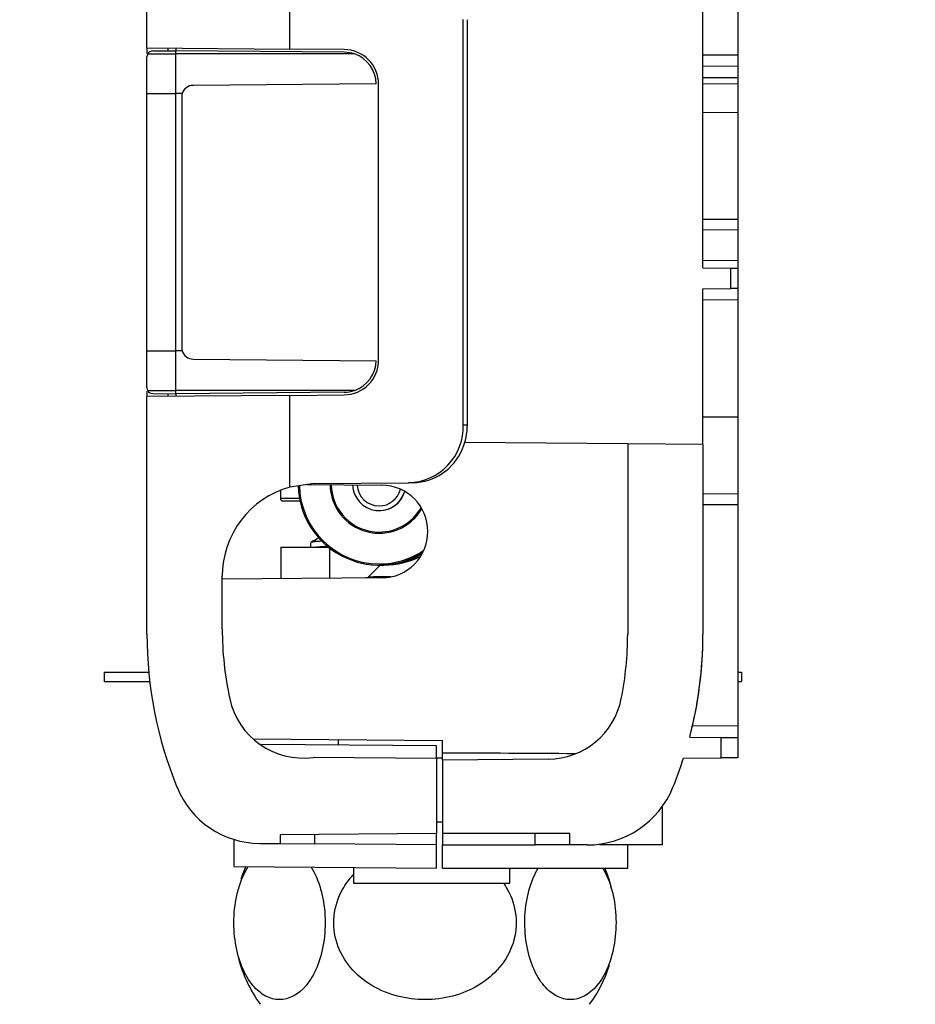
# Model space of a CAD drawing. Units: millimetres. Extents: x 0 to 1030, y 0 to 1732.
# Drawn here: x 304 to 381, y 1113 to 1198 of the extents above; entities that cross this region are included whole.
import ezdxf
from ezdxf import colors
from ezdxf.entities.mleader import LeaderData, LeaderLine
from ezdxf.math import Vec2, Vec3

# ---------------------------------------------------------------- set-up
doc = ezdxf.new("R2010")
doc.units = ezdxf.units.MM
doc.layers.add('DV4_Défaut', color=7, linetype='Continuous')
doc.layers.add('Défaut', color=7, linetype='Continuous')

# ---------------------------------------------------------------- blocks, each defined once
blk = doc.blocks.new('_DOT')
at = {"color": 0}
blk.add_line((0, 0), (-1, 0), dxfattribs=at)
at = {"color": 0, "const_width": 0.333}
blk.add_lwpolyline([(-0.1665, 0, 1), (0.1665, 0, 1)], format="xyb", close=True, dxfattribs=at)
blk = doc.blocks.new('SE3')
at = {"layer": 'DV4_Défaut', "color": 7, "linetype": 'Continuous'}
for p, q in [((314.642, 1195.464), (314.642, 1215.966)), ((326.977, 1195.357), (326.977, 1203.267)), ((365.642, 1201.076), (365.642, 1194.875)), ((362.642, 1176.477), (362.642, 1199.611)), ((341.953, 1162.931), (341.953, 1197.897)), ((342.3, 1162.934), (342.3, 1197.894)), ((314.642, 1195.464), (326.977, 1195.357)), ((314.642, 1195.464), (314.642, 1194.98)), ((314.709, 1194.947), (317.142, 1194.949)), ((315.138, 1195.197), (317.142, 1195.214)), ((316.442, 1195.448), (316.442, 1195.208)), ((317.142, 1195.442), (317.142, 1195.214)), ((331.667, 1195.087), (317.142, 1195.214)), ((317.142, 1194.949), (317.142, 1195.214)), ((317.142, 1191.514), (317.142, 1194.949)), ((332.558, 1194.934), (317.142, 1194.949)), ((331.669, 1195.316), (326.977, 1195.357)), ((362.642, 1194.864), (365.642, 1194.875)), ((365.642, 1194.875), (365.642, 1193.89)), ((314.642, 1191.514), (314.642, 1194.697)), ((365.642, 1193.89), (362.642, 1193.864)), ((365.642, 1193.89), (365.642, 1192.89)), ((334.441, 1192.365), (318.634, 1192.227)), ((334.642, 1168.513), (334.642, 1192.316)), ((365.642, 1192.89), (362.642, 1192.864)), ((362.642, 1192.364), (365.642, 1192.39)), ((365.642, 1192.89), (365.642, 1192.39)), ((365.642, 1192.39), (365.642, 1189.89)), ((314.642, 1191.514), (317.142, 1191.514)), ((314.642, 1169.314), (314.642, 1191.514)), ((317.142, 1169.314), (317.142, 1191.514)), ((317.684, 1191.514), (317.142, 1191.514)), ((317.642, 1191.227), (317.642, 1169.601)), ((365.642, 1189.89), (362.642, 1189.864)), ((365.642, 1189.89), (365.642, 1180.667)), ((362.642, 1180.685), (365.642, 1180.667)), ((365.642, 1180.667), (365.642, 1179.728)), ((365.642, 1179.728), (362.642, 1179.748)), ((365.642, 1179.728), (365.642, 1177.105)), ((362.642, 1177.128), (365.642, 1177.105)), ((365.642, 1177.105), (365.642, 1176.451)), ((362.642, 1176.477), (365.061, 1176.456)), ((365.061, 1174.698), (365.061, 1176.456)), ((365.061, 1176.456), (365.642, 1176.451)), ((365.642, 1176.451), (365.642, 1174.703)), ((362.642, 1174.677), (365.061, 1174.698)), ((362.642, 1161.217), (362.642, 1174.677)), ((365.642, 1174.703), (365.061, 1174.698)), ((365.642, 1174.703), (365.642, 1173.703)), ((365.642, 1173.703), (362.642, 1173.677)), ((365.642, 1173.703), (365.642, 1163.577)), ((314.642, 1166.132), (314.642, 1169.314)), ((314.642, 1169.314), (317.142, 1169.314)), ((317.142, 1165.879), (317.142, 1169.314)), ((317.684, 1169.314), (317.142, 1169.314)), ((318.634, 1168.601), (334.441, 1168.463)), ((314.642, 1165.847), (314.642, 1165.364)), ((326.977, 1165.472), (314.642, 1165.364)), ((314.642, 1144.862), (314.642, 1165.364)), ((314.709, 1165.882), (317.142, 1165.879)), ((315.138, 1165.632), (317.142, 1165.614)), ((316.442, 1165.62), (316.442, 1165.38)), ((332.558, 1165.895), (317.142, 1165.879)), ((317.142, 1165.614), (317.142, 1165.879)), ((331.667, 1165.741), (317.142, 1165.614)), ((317.142, 1165.614), (317.142, 1165.386)), ((326.977, 1165.472), (331.669, 1165.513)), ((326.977, 1157.561), (326.977, 1165.472)), ((365.642, 1163.577), (362.642, 1163.577)), ((365.642, 1163.577), (365.642, 1157.003)), ((341.953, 1162.931), (342.3, 1162.934)), ((356.142, 1161.274), (342.045, 1161.397)), ((362.642, 1161.217), (356.142, 1161.274)), ((356.142, 1161.274), (356.142, 1144.862)), ((362.642, 1161.217), (362.642, 1144.862)), ((329.073, 1157.859), (326.977, 1157.561)), ((328.448, 1157.771), (334.925, 1157.714)), ((329.073, 1157.859), (337.214, 1157.931)), ((337.587, 1157.934), (337.214, 1157.931)), ((326.162, 1157.25), (326.162, 1156.558)), ((362.642, 1156.982), (365.642, 1157.003)), ((365.642, 1157.003), (365.642, 1156.032)), ((327.815, 1156.558), (326.162, 1156.558)), ((326.362, 1156.358), (327.855, 1156.358)), ((365.642, 1156.032), (362.642, 1156.012)), ((365.642, 1156.032), (365.642, 1136.938)), ((334.689, 1155.527), (334.698, 1155.527)), ((326.19, 1152.358), (326.19, 1149.638)), ((326.19, 1152.358), (330.325, 1152.358)), ((328.762, 1152.756), (328.762, 1152.358)), ((330.411, 1152.29), (330.411, 1149.675)), ((334.786, 1150.823), (333.718, 1149.756)), ((334.852, 1150.823), (335.121, 1150.823)), ((321.142, 1145.328), (321.142, 1149.86)), ((334.955, 1149.823), (334.686, 1149.823)), ((334.925, 1149.714), (321.142, 1149.594)), ((310.956, 1141.578), (314.797, 1141.578)), ((310.956, 1141.578), (310.956, 1140.778)), ((365.642, 1141.578), (365.956, 1141.578)), ((365.956, 1141.578), (365.956, 1140.778)), ((310.956, 1140.778), (314.881, 1140.778)), ((365.642, 1140.778), (365.956, 1140.778)), ((361.741, 1136.972), (365.642, 1136.938)), ((365.642, 1136.938), (365.642, 1135.938)), ((323.819, 1135.831), (340.142, 1135.689)), ((339.642, 1135.212), (324.522, 1135.344)), ((331.142, 1135.767), (331.142, 1135.286)), ((340.142, 1134.604), (340.142, 1135.689)), ((361.495, 1135.974), (364.21, 1135.951)), ((364.21, 1134.178), (364.21, 1135.951)), ((364.21, 1135.951), (365.642, 1135.938)), ((365.642, 1135.938), (365.642, 1134.19)), ((339.642, 1134.127), (339.642, 1135.212)), ((340.142, 1133.99), (340.142, 1134.604)), ((339.642, 1134.127), (328.99, 1134.22)), ((340.142, 1134.16), (339.642, 1134.164)), ((339.642, 1134.127), (339.642, 1127.664)), ((349.276, 1134.069), (340.142, 1133.99)), ((340.142, 1133.99), (340.142, 1127.664)), ((360.963, 1134.15), (364.21, 1134.178)), ((365.642, 1134.19), (364.21, 1134.178)), ((359.142, 1126.664), (359.142, 1129.943)), ((339.642, 1128.664), (340.142, 1128.669)), ((322.142, 1127.132), (322.142, 1124.817)), ((339.642, 1127.664), (326.142, 1127.546)), ((326.142, 1127.546), (326.142, 1126.782)), ((329.116, 1127.572), (329.116, 1126.756)), ((339.642, 1126.664), (339.642, 1127.664)), ((351.142, 1127.664), (340.142, 1127.664)), ((340.142, 1127.664), (340.142, 1126.664)), ((348.169, 1126.664), (348.169, 1127.664)), ((351.142, 1126.664), (351.142, 1127.664)), ((324.377, 1126.797), (326.142, 1126.782)), ((326.142, 1126.782), (329.116, 1126.756)), ((339.642, 1126.664), (329.116, 1126.756)), ((339.642, 1124.664), (339.642, 1126.664)), ((340.142, 1126.664), (348.169, 1126.664)), ((340.142, 1124.664), (340.142, 1126.664)), ((351.142, 1126.664), (348.169, 1126.664)), ((352.642, 1126.664), (351.142, 1126.664)), ((359.142, 1126.664), (353.713, 1126.664)), ((356.142, 1124.664), (356.142, 1126.664)), ((322.142, 1124.817), (339.642, 1124.664)), ((332.462, 1124.727), (332.462, 1123.358)), ((340.142, 1124.664), (356.142, 1124.664)), ((345.962, 1123.358), (345.962, 1124.664)), ((332.462, 1123.358), (345.962, 1123.358))]:
    blk.add_line(p, q, dxfattribs=at)
for centre, radius, start, end in [((315.142, 1194.697), 0.499, 149.95774, 180.02163), ((315.142, 1194.697), 0.5, 90.5, 149.97936), ((331.642, 1192.288), 2.8, 70.91183, 89.5), ((331.642, 1192.316), 3, 0, 89.5), ((331.642, 1192.288), 2.8, 1.58602, 70.91183), ((318.642, 1191.227), 1, 163.31784, 179.99999), ((318.642, 1191.227), 1, 90.5, 163.31786), ((318.642, 1169.601), 1, 180.00001, 196.68216), ((318.642, 1169.601), 1, 196.68214, 269.5), ((331.642, 1168.513), 3, 270.5, 360), ((331.642, 1168.541), 2.8, 289.08817, 358.41398), ((315.142, 1166.131), 0.499, 179.97859, 210.04205), ((315.142, 1166.132), 0.5, 210.02064, 269.5), ((331.642, 1168.541), 2.8, 270.5, 289.08817), ((337.094, 1162.79), 4.861, 271.41533, 1.65835), ((337.014, 1162.932), 5.286, 336.7543, 0.02531), ((337.52, 1162.64), 4.707, 270.81694, 337.58939), ((329.142, 1149.86), 8, 105.70708, 180), ((326.362, 1156.558), 0.2, 180, 270), ((349.232, 805.143), 348.28, 93.202, 93.28051), ((349.642, 1144.862), 35, 180.00002, 202.19165), ((349.642, 1145.328), 28.5, 180, 192.23876), ((327.642, 1144.862), 28.5, 348.747, 360), ((327.642, 1144.862), 35, 345.28899, 359.99999), ((327.642, 1144.862), 35, 346.63597, 358.69018), ((328.142, 1140.664), 6.5, 192.23876, 277.48865), ((349.219, 1140.569), 6.5, 270.5, 348.74701), ((181.74, -28224.866), 29359.897, 89.6684272, 89.6908774), ((327.642, 1144.862), 35, 337.80839, 342.17702), ((324.445, 1134.584), 7.786, 202.19161, 269.5), ((352.642, 1134.664), 8, 270, 337.80839), ((334.142, 1119.957), 12, 156.11619, 161.79041), ((343.142, 1119.957), 12, 14.57877, 23.09675), ((334.142, 1119.957), 12, 194.77181, 215.93604), ((343.142, 1119.957), 12, 324.06396, 342.20479)]:
    blk.add_arc(centre, radius, start, end, dxfattribs=at)
for centre, major_axis, start_param, end_param in [((334.699, 1157.823), (0, 7), 1.592854, 3.709913), ((334.699, 1157.823), (0, -6.9), 4.732276, 6.283185), ((334.699, 1157.823), (0, 4.25), 1.587248, 4.185106), ((334.698, 1157.823), (0, -4.15), 4.729446, 6.283185), ((334.689, 1157.823), (0, 2.296), 1.608647, 4.427202), ((334.685, 1157.823), (0, -1.896), 4.760058, 6.283185), ((334.89, 1153.714), (0, 4), 3.150311, 6.274459), ((334.685, 1157.823), (0, -1.896), 0, 1.326659), ((334.698, 1157.823), (0, 2.296), 3.141594, 4.42524), ((334.698, 1157.823), (0, -4.15), 0, 1.057381), ((334.699, 1157.823), (0, -6.9), 0, 0.59198), ((334.852, 1157.823), (0, -7), 0, 0.530604), ((335.121, 1157.823), (0, 7), 3.141593, 3.607697), ((334.817, 1157.823), (0, 6.99), 3.218185, 3.683149), ((334.852, 1157.823), (0, 6.98), 3.262093, 3.676975), ((334.686, 1142.823), (0, 7), 0, 0.187054), ((334.686, 1142.823), (0, 7), 6.159216, 6.283185), ((334.955, 1142.823), (0, 7), 6.173395, 6.283185), ((335.108, 1142.823), (0, -7), 3.056451, 3.141593), ((335.108, 1142.823), (0, -6.99), 3.06137, 3.086963), ((334.685, 1142.823), (0, -6.9), 3.0957, 3.206851)]:
    blk.add_ellipse(centre, major_axis=major_axis, ratio=0.999962, start_param=start_param, end_param=end_param, dxfattribs=at)
blk.add_open_spline([(329.522, 1153.202), (329.274, 1153.059), (329.027, 1152.916), (328.779, 1152.773)], degree=3, dxfattribs=at)
for points, weights in [([(329.302, 1152.858), (328.859, 1152.815), (328.779, 1152.773)], [0.975528258148, 0.975528258148, 0.992931115662]), ([(330.305, 1152.431), (329.68, 1152.395), (329.302, 1152.358)], [0.988270949147, 0.975528258148, 0.975528258148])]:
    blk.add_rational_spline(points, weights, degree=2, dxfattribs=at)
for points, knots in [([(328.814, 1124.761), (329.145, 1124.227), (329.429, 1123.584), (329.832, 1122.157), (329.962, 1121.372), (330.048, 1119.78), (330.006, 1118.96), (329.637, 1116.654), (329.07, 1115.365), (327.686, 1113.715), (326.881, 1113.32), (325.671, 1113.325), (325.275, 1113.426), (324.501, 1113.833), (324.125, 1114.141), (323.103, 1115.366), (322.533, 1116.664), (322.166, 1118.941), (322.122, 1119.761), (322.206, 1121.358), (322.333, 1122.135), (322.749, 1123.614), (323.045, 1124.278), (323.391, 1124.821)], [0, 0, 0, 0, 0.074596, 0.074596, 0.145274, 0.145274, 0.215953, 0.215953, 0.357309, 0.357309, 0.498666, 0.498666, 0.569345, 0.569345, 0.640023, 0.640023, 0.78138, 0.78138, 0.852058, 0.852058, 0.922737, 0.922737, 1, 1, 1, 1]), ([(353.991, 1124.667), (354.293, 1124.159), (354.552, 1123.553), (354.949, 1122.149), (355.075, 1121.387), (355.164, 1119.78), (355.121, 1118.967), (354.756, 1116.672), (354.191, 1115.379), (352.817, 1113.728), (352.003, 1113.325), (350.805, 1113.323), (350.4, 1113.423), (349.627, 1113.825), (349.258, 1114.122), (348.214, 1115.365), (347.658, 1116.619), (347.28, 1118.937), (347.236, 1119.744), (347.319, 1121.349), (347.447, 1122.131), (347.84, 1123.533), (348.104, 1124.151), (348.414, 1124.67)], [0, 0, 0, 0, 0.0707112, 0.0707112, 0.1421851, 0.1421851, 0.213659, 0.213659, 0.3566069, 0.3566069, 0.4995547, 0.4995547, 0.5710286, 0.5710286, 0.6425025, 0.6425025, 0.7854504, 0.7854504, 0.8569243, 0.8569243, 0.9283982, 0.9283982, 1, 1, 1, 1]), ([(345.413, 1123.375), (345.531, 1123.208), (345.64, 1123.034), (346.141, 1122.149), (346.394, 1121.387), (346.57, 1119.78), (346.486, 1118.967), (345.755, 1116.672), (344.625, 1115.379), (341.876, 1113.728), (340.249, 1113.325), (337.853, 1113.323), (337.043, 1113.423), (335.497, 1113.825), (334.759, 1114.122), (332.67, 1115.365), (331.558, 1116.619), (330.803, 1118.937), (330.716, 1119.744), (330.882, 1121.349), (331.137, 1122.131), (331.784, 1123.285), (332.095, 1123.704), (332.451, 1124.084)], [0, 0, 0, 0, 0.019719, 0.019719, 0.097223, 0.097223, 0.174728, 0.174728, 0.329736, 0.329736, 0.484745, 0.484745, 0.562249, 0.562249, 0.639753, 0.639753, 0.794762, 0.794762, 0.872266, 0.872266, 0.94977, 0.94977, 1, 1, 1, 1])]:
    blk.add_open_spline(points, degree=3, knots=knots, dxfattribs=at)

msp = doc.modelspace()

# ---------------------------------------------------------------- block references
at = {"layer": 'Défaut'}
msp.add_blockref('SE3', (0, 0), dxfattribs=at)

# ---------------------------------------------------------------- leaders
at = {"layer": 'Défaut', "color": 7, "linetype": 'Continuous'}
ml = msp.add_multileader_mtext('Standard', dxfattribs=at)
ml.set_content('{\\pxsm0.9;\\fSolid Edge ISO|b1||i0||c0|p34;\\W1.;10/08/2021\\P}', color=256)
ml.set_leader_properties()
ml.set_arrow_properties(name='DOT')
ml.build(insert=Vec2(0, 0))
ml.multileader.update_dxf_attribs({"leader_type": 0, "dogleg_length": 0, "arrow_head_size": 12})
ctx = ml.context
ctx.base_point, ctx.char_height, ctx.arrow_head_size, ctx.landing_gap_size = Vec3(911.912, 1724.901), 12, 12, 4.2
notes = []
notes.append((ctx, [(0, (0, 0, 0), (0, 0), (1, 0), 1, [])]))
ctx.mtext.insert = Vec3(913.912, 1731.021)
for ctx, leaders in notes:
    for number, flags, end, landing, length, lines in leaders:
        leader = LeaderData()
        leader.index, (leader.has_last_leader_line, leader.has_dogleg_vector, leader.attachment_direction) = number, flags
        leader.last_leader_point, leader.dogleg_vector, leader.dogleg_length = Vec3(end), Vec3(landing), length
        for number, points, colour, breaks in lines:
            line = LeaderLine()
            line.index, line.vertices, line.color, line.breaks = number, Vec3.list(points), colors.encode_raw_color(colour), breaks
            leader.lines.append(line)
        ctx.leaders.append(leader)

doc.saveas('drawing.dxf')
